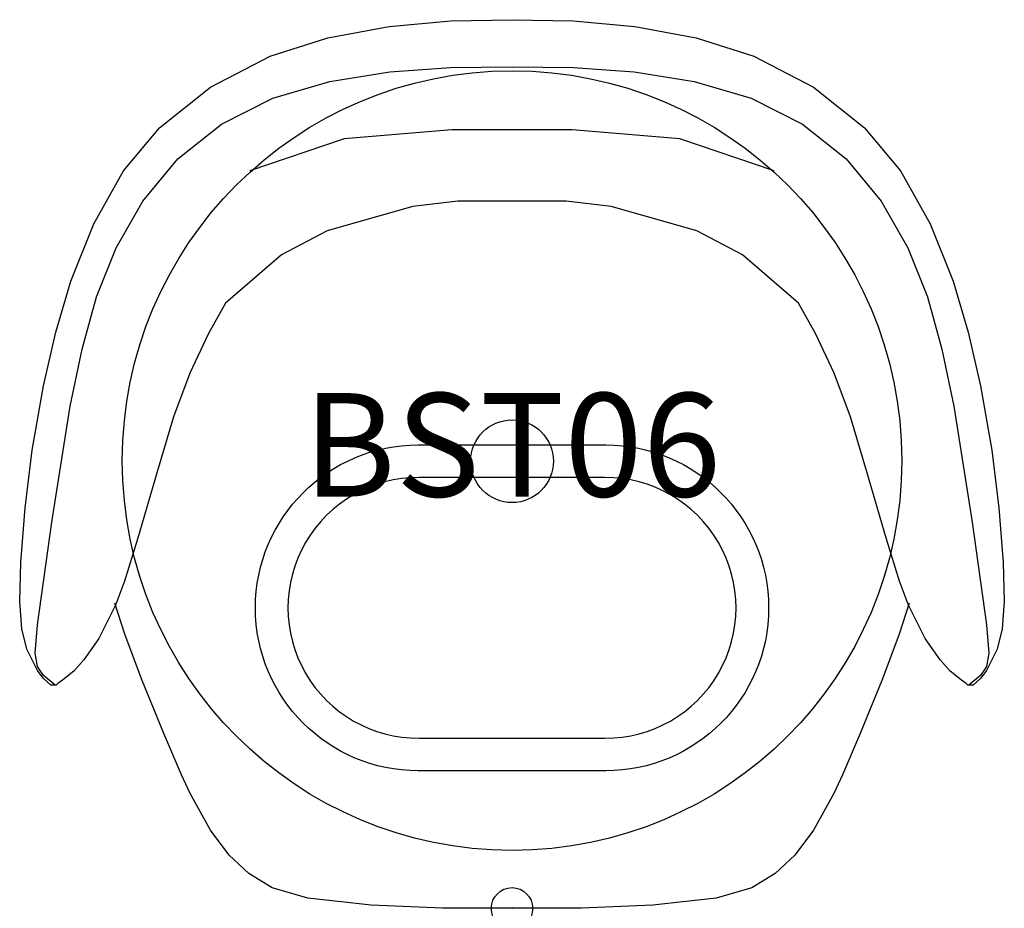
# Model space of a CAD drawing. Units: inches. Extents: x -11.9 to 11.9, y 0 to 21.5.
import ezdxf
from ezdxf.enums import TextEntityAlignment as Align

# ---------------------------------------------------------------- set-up
doc = ezdxf.new("R2010")
doc.units = ezdxf.units.IN
doc.header["$MEASUREMENT"] = 0
doc.header["$PDMODE"] = 32
doc.header["$PDSIZE"] = -2
doc.layers.add('AFUCH-P-ST', color=2, linetype='Continuous')
doc.layers.add('AFUCH-P-TN', color=2, linetype='Continuous', lineweight=9)
doc.styles.get("Standard").update_dxf_attribs({"font": 'monotxt.shx'})

msp = doc.modelspace()

# ---------------------------------------------------------------- linework, layer by layer
at = {"layer": 'AFUCH-P-ST'}
msp.add_lwpolyline([(1.476, 21.446), (2.97, 21.304), (4.453, 21.03), (5.846, 20.585), (7.287, 19.836), (8.523, 18.857), (9.388, 17.818), (10.106, 16.538), (10.661, 15.154), (11.029, 13.924), (11.326, 12.621), (11.599, 11.072), (11.768, 9.679), (11.873, 8.354), (11.899, 7.413), (11.85, 6.756), (11.727, 6.258), (11.472, 5.748), (11.331, 5.563), (11.145, 5.394), (11.019, 5.389), (10.977, 5.428), (10.862, 5.511), (10.591, 5.732), (10.347, 6.007), (9.983, 6.516), (9.583, 7.325), (9.367, 7.906), (9.053, 8.92), (8.574, 10.544), (8.18, 11.873), (7.787, 12.931), (7.339, 13.892), (6.923, 14.62), (5.567, 15.791), (4.467, 16.372), (2.4, 16.955), (1.309, 17.088), (-1.309, 17.088), (-2.4, 16.955), (-4.467, 16.372), (-5.567, 15.791), (-6.923, 14.62), (-7.339, 13.892), (-7.787, 12.931), (-8.18, 11.873), (-8.574, 10.544), (-9.053, 8.92), (-9.367, 7.906), (-9.583, 7.325), (-9.983, 6.516), (-10.347, 6.007), (-10.591, 5.732), (-10.862, 5.511), (-10.977, 5.428), (-11.019, 5.389), (-11.145, 5.394), (-11.331, 5.563), (-11.472, 5.748), (-11.727, 6.258), (-11.85, 6.756), (-11.899, 7.413), (-11.873, 8.354), (-11.768, 9.679), (-11.599, 11.072), (-11.326, 12.621), (-11.029, 13.924), (-10.661, 15.154), (-10.106, 16.538), (-9.388, 17.818), (-8.523, 18.857), (-7.287, 19.836), (-5.846, 20.585), (-4.453, 21.03), (-2.97, 21.304), (-1.476, 21.446), (0, 21.47)], close=True, dxfattribs=at)
for points in [[(-11.042, 5.39), (-11.32, 5.628), (-11.469, 5.842), (-11.526, 6.164), (-11.47, 6.851), (-11.124, 9.329), (-10.675, 12.13), (-10.39, 13.507), (-10.039, 14.777), (-9.571, 15.956), (-8.926, 17.088), (-8.08, 18.107), (-7.019, 18.943), (-5.781, 19.573), (-4.405, 19.98), (-2.954, 20.21), (-1.484, 20.316), (0, 20.328), (1.484, 20.316), (2.954, 20.21), (4.405, 19.98), (5.781, 19.573), (7.019, 18.943), (8.08, 18.107), (8.926, 17.088), (9.571, 15.956), (10.039, 14.777), (10.39, 13.507), (10.675, 12.13), (11.124, 9.329), (11.47, 6.851), (11.526, 6.164), (11.469, 5.842), (11.32, 5.628), (11.042, 5.39)], [(6.337, 17.821), (4.06, 18.588), (1.457, 18.806), (-1.457, 18.806), (-4.06, 18.588), (-6.337, 17.821)], [(9.597, 7.369), (9.357, 6.626), (8.952, 5.541), (8.415, 4.221), (7.985, 3.227), (7.778, 2.776), (7.288, 1.888), (6.834, 1.286), (6.358, 0.838), (5.8, 0.491), (4.937, 0.244), (3.404, 0.076), (1.683, 0), (-1.683, 0), (-3.404, 0.076), (-4.937, 0.244), (-5.8, 0.491), (-6.358, 0.838), (-6.834, 1.286), (-7.288, 1.888), (-7.778, 2.776), (-7.985, 3.227), (-8.415, 4.221), (-8.952, 5.541), (-9.357, 6.626), (-9.597, 7.369)]]:
    msp.add_lwpolyline(points, dxfattribs=at)
msp.add_lwpolyline([(-2.265, 3.322, -0.999914), (-2.265, 11.195), (2.267, 11.195, -0.999914), (2.267, 3.322), (-2.265, 3.322)], format="xyb", dxfattribs=at)
msp.add_lwpolyline([(-2.246, 4.109), (2.247, 4.109, 1.005953), (2.247, 10.408), (-2.246, 10.408, 1.005953)], format="xyb", close=True, dxfattribs=at)
for centre, radius in [((0.001, 10.817), 9.419), ((0.001, 10.802), 0.999)]:
    msp.add_circle(centre, radius, dxfattribs=at)
msp.add_point((0, 0), dxfattribs=at)

# ---------------------------------------------------------------- texts
at = {"layer": 'AFUCH-P-TN'}
msp.add_text('BST06', height=2.5, dxfattribs=at).set_placement((0, 9.167), align=Align.BOTTOM_CENTER)

doc.saveas('drawing.dxf')
